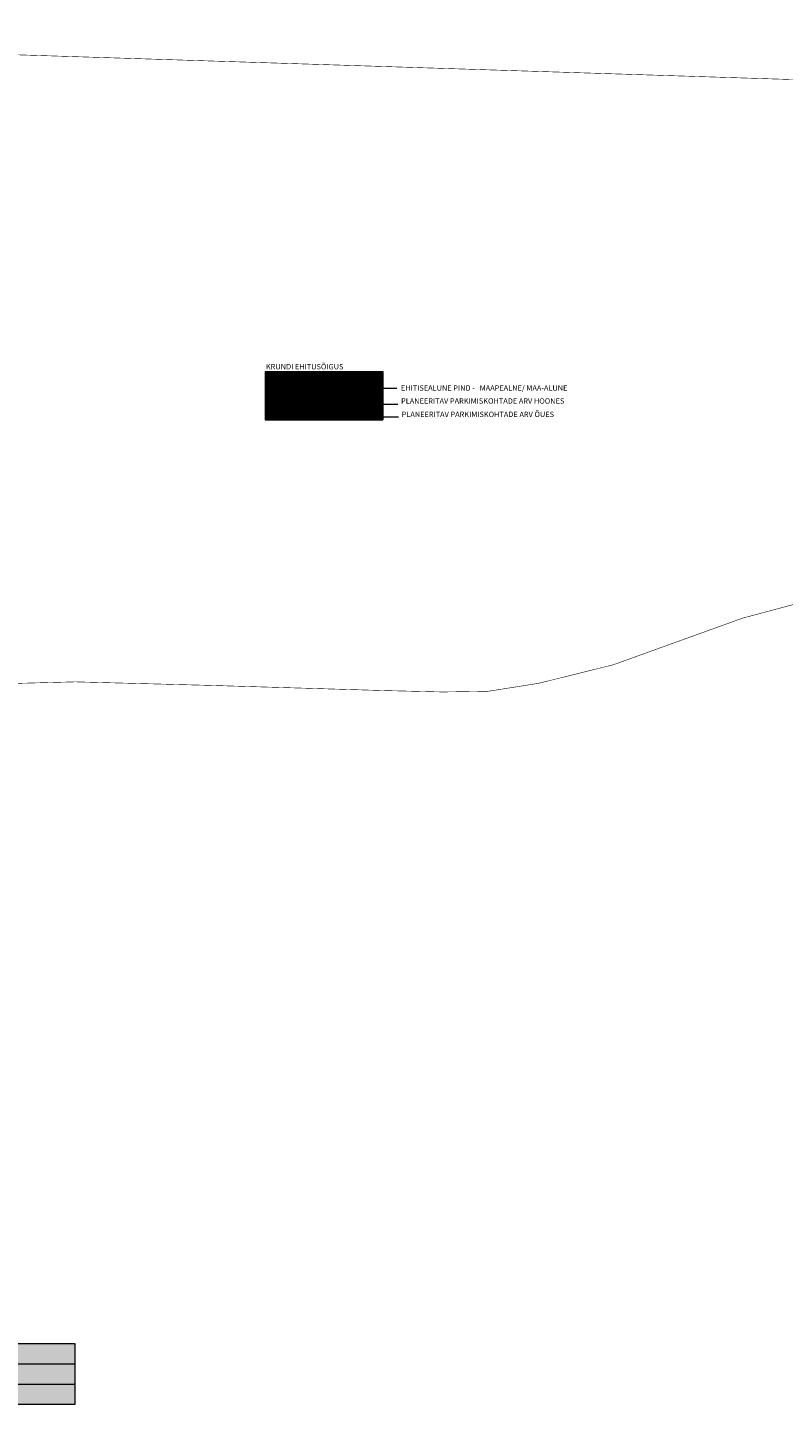
# Model space of a CAD drawing. Units: metres. Extents: x 552215 to 554039, y 6586258 to 6586803.
# Drawn here: x 552791 to 552930, y 6586258 to 6586512 of the extents above; entities that cross this region are included whole.
import ezdxf
from ezdxf.enums import TextEntityAlignment as Align

# ---------------------------------------------------------------- set-up
doc = ezdxf.new("R2010")
doc.units = ezdxf.units.M
doc.header["$MEASUREMENT"] = 0
for name, color, linetype in [('OPT-hoonest_õig', 7, 'Continuous'), ('OPT-hoonest_õigus', 7, 'Continuous'), ('OPT_tugi tekst2', 7, 'Continuous'), ('PIIR', 240, 'Continuous')]:
    doc.layers.add(name, color=color, linetype=linetype)
doc.layers.add('OPT_vormistus', color=7, linetype='Continuous', lineweight=0)
doc.styles.add('CENTURY-G', font='GOTHIC.TTF')
doc.styles.add('SWISL', font='swissl.ttf')

# ---------------------------------------------------------------- blocks, each defined once
blk = doc.blocks.new('HOONESTTABEL')
at = {"layer": 'OPT-hoonest_õigus', "lineweight": 9, "true_color": 0xeeecdd}
h = blk.add_hatch(dxfattribs=at)
h.set_pattern_fill('ANSI31', color=254, scale=0.01, style=0)
h.set_pattern_definition([(45, (0, 0), (-0.02245064030267288, 0.02245064030267288), [])])
h.paths.add_polyline_path([(788.0902345467009, 349.1398312943233), (801.1450273740575, 349.1398312943233), (801.1450273740575, 343.7968381216749), (788.0902345467009, 343.7968381216749)])
at = {"layer": 'OPT-hoonest_õigus', "lineweight": 5}
for p, q in [((788.0902345467009, 349.1398312943233), (801.1450273740356, 349.1398312944009)), ((788.0902345467009, 349.1398312943233), (788.0902345467974, 343.7968381216409)), ((791.3539327535709, 345.2587058781762), (791.3539327535491, 349.1398312943427)), ((801.1450273740356, 349.1398312944009), (801.1450273740356, 343.7968381216749)), ((791.3539327535491, 347.6779635378159), (801.1450273740356, 347.6779635378341)), ((794.6176309603852, 347.6779635378268), (794.617630960407, 345.2587058782308)), ((797.8813291671995, 347.6779635378196), (797.8813291672432, 345.2587058782308)), ((791.3539327535709, 345.2587058781762), (791.3539327535927, 343.7968381216494)), ((801.1450273740356, 345.2587058782453), (791.3539327535709, 345.2587058781762)), ((797.881329167265, 345.2587058782235), (797.881329167265, 343.796838121664)), ((788.0902345467974, 343.7968381216409), (801.1450273740356, 343.7968381216749))]:
    blk.add_line(p, q, dxfattribs=at)
blk = doc.blocks.new('2tabel')
at = {"layer": 'OPT_tugi tekst2', "true_color": 0xffffff}
blk.add_hatch(color=7, dxfattribs=at).paths.add_polyline_path([(552761.3352195228, 6586269.03638751), (552799.4606359089, 6586269.03638751), (552799.4606359089, 6586257.781375461), (552761.3352195228, 6586257.781375461)])
at = {"layer": 'OPT_tugi tekst2', "color": 250, "lineweight": 5}
for p, q in [((552761.3352195228, 6586265.284716827), (552799.4606359089, 6586265.284716827)), ((552781.9013407999, 6586261.533046144), (552781.9013407999, 6586265.284716827)), ((552761.3352195228, 6586261.533046144), (552799.4606359089, 6586261.533046144))]:
    blk.add_line(p, q, dxfattribs=at)
blk.add_lwpolyline([(552761.3352195228, 6586269.03638751), (552799.4606359089, 6586269.03638751), (552799.4606359089, 6586257.781375461), (552761.3352195228, 6586257.781375461)], close=True, dxfattribs=at)

msp = doc.modelspace()

# ---------------------------------------------------------------- linework, layer by layer
at = {"layer": 'OPT-hoonest_õig', "lineweight": 0}
msp.add_line((552845.5486931494, 6586446.182744537), (552845.5486931496, 6586442.150648437), dxfattribs=at)
at = {"layer": 'OPT-hoonest_õig', "linetype": 'Continuous', "lineweight": 5}
for points in [[(552849.9131818592, 6586445.555080405), (552849.9131818592, 6586445.555080405), (552859.0312632398, 6586445.555080405)], [(552853.3260089746, 6586440.879124158), (552854.2766879131, 6586442.563307809), (552859.182152608, 6586442.563307808)], [(552855.8226163444, 6586441.021888804), (552856.2883139404, 6586440.211058985), (552859.3238397792, 6586440.211058985)]]:
    msp.add_lwpolyline(points, dxfattribs=at)
at = {"layer": 'OPT-hoonest_õig', "linetype": 'Continuous', "lineweight": 5, "const_width": 0.04166666666666667}
for points in [[(552851.6593423078, 6586441.420790824), (552852.4926756416, 6586441.791514711), (552853.3260089748, 6586441.420790825), (552853.3260089748, 6586441.420790825), (552853.3260089743, 6586440.337457491), (552851.6593423081, 6586440.337457491)], [(552854.1559496776, 6586440.293184361), (552854.1559496778, 6586441.750593245), (552855.8226163446, 6586441.750593246), (552855.8226163443, 6586440.293184361)]]:
    msp.add_lwpolyline(points, close=True, dxfattribs=at)
at = {"layer": 'PIIR', "color": 17, "linetype": 'Continuous', "ltscale": 0.5, "const_width": 0.1, "flags": 128}
for points in [[(552885.18, 6586391), (552899.01, 6586394.43), (552922.91, 6586403.04), (552936.84, 6586406.78), (552945.19, 6586407.67), (552949.38, 6586407.19), (552970.13, 6586400), (552983.03, 6586397.03), (552991.56, 6586393.65), (553000.03, 6586387.83), (553004.13, 6586386.38), (553009.62, 6586385.91), (553016.69, 6586386.44), (553023.8, 6586387.36), (553023.53, 6586392.87), (553017.9, 6586499.82), (552644.94, 6586511.71), (552631.91, 6586512.11), (552630.92, 6586490.19), (552633.67, 6586490.34), (552633.69, 6586462.11), (552633.286057509, 6586395.534800306)], [(552633.182910656, 6586395.534800306), (552633.1, 6586364.87), (552634.4, 6586359), (552637.5, 6586360.31), (552670.83, 6586374.4), (552675.13, 6586376.22), (552678.81, 6586377.76), (552684.24, 6586380.03), (552692, 6586382.85), (552702.03, 6586386.5), (552712.48, 6586389.02), (552719.36, 6586389.95), (552729.51, 6586389.38), (552746.07, 6586388.73), (552755.54, 6586389.1), (552771.51, 6586390.55), (552799.56, 6586391.28), (552824.35, 6586390.63), (552857.04, 6586389.66), (552867.44, 6586389.41), (552875.88, 6586389.54), (552885.18, 6586391)]]:
    msp.add_lwpolyline(points, dxfattribs=at)

# ---------------------------------------------------------------- block references
at = {"layer": 'OPT-hoonest_õig', "linetype": 'Continuous', "lineweight": 5, "xscale": 1.666666666511446, "yscale": 1.666666666511446, "zscale": 1.666666666511446}
msp.add_blockref('HOONESTTABEL', (551521.185974882, 6585866.719471975), dxfattribs=at)
at = {"layer": 'OPT_tugi tekst2'}
msp.add_blockref('2tabel', (0, 0), dxfattribs=at)

# ---------------------------------------------------------------- texts
at = {"layer": 'OPT-hoonest_õig', "ltscale": 15, "style": 'SWISL'}
msp.add_text('KRUNDI EHITUSÕIGUS', height=1, rotation=3.335053305670289e-09, dxfattribs=at).set_placement((552834.8028774278, 6586449.503273829), align=Align.MIDDLE_LEFT)
at = {"layer": 'OPT-hoonest_õig', "style": 'CENTURY-G'}
for s, height, p in [('SIHTOTSTARVE % DET.PLAN. LIIKIDES', 0.6850197863127437, (552848.2684416547, 6586447.46274472)), ('KÕRGUS', 0.5408050944574292, (552842.8690845689, 6586445.583585204)), ('MEETRITES', 0.5408050944574292, (552842.991834865, 6586444.864504712)), ('KORRUSE-', 0.5408050944574292, (552843.009545648, 6586443.21919816)), ('SUURIM', 0.5408050944574292, (552842.886795351, 6586443.885185256)), ('EHITISE-', 0.5408050944574292, (552848.2303159155, 6586445.128944015)), ('ALUNE', 0.5408050944574292, (552848.2303159155, 6586444.147451655)), ('PIND', 0.5408050944574292, (552848.2303159148, 6586443.202310865)), ('HOONETE', 0.5408050944574292, (552853.6832155366, 6586445.128943563)), ('KRUNDIL', 0.5408050944574292, (552853.6832155364, 6586443.202310413)), ('ARV', 0.5408050944574292, (552853.6832155366, 6586444.147451203)), ('KRUNDI SUURUS', 0.6850197863127437, (552845.4774714846, 6586441.050433062)), ('LISUS', 0.5408050944574292, (552842.9218878616, 6586442.554976322))]:
    msp.add_text(s, height=height, rotation=3.335053305670289e-09, dxfattribs=at).set_placement(p, align=Align.MIDDLE_CENTER)
at = {"layer": 'OPT-hoonest_õig', "style": 'SWISL', "width": 0.99}
for p in [(552852.4220061237, 6586441.080094), (552854.9026493675, 6586441.092776164)]:
    msp.add_text('P', height=0.6666666666666667, rotation=3.335053305670289e-09, dxfattribs=at).set_placement(p, align=Align.MIDDLE_CENTER)
for p in [(552852.3809882826, 6586440.769597774), (552854.8616315259, 6586440.782279938)]:
    msp.add_text('n', height=0.5, rotation=3.335053305670289e-09, dxfattribs=at).set_placement(p, align=Align.MIDDLE_LEFT)
msp.add_attdef('1', text='', height=2.5875, rotation=3.335053305670289e-09, dxfattribs=at).set_placement((552837.4054006243, 6586444.454750076), align=Align.MIDDLE)
at = {"layer": 'OPT_vormistus', "ltscale": 15, "style": 'SWISL'}
for s, p in [('EHITISEALUNE PIND -   MAAPEALNE/ MAA-ALUNE                     ', (552859.7644464487, 6586445.065935628)), ('PLANEERITAV PARKIMISKOHTADE ARV HOONES', (552859.7890361461, 6586442.667626585)), ('PLANEERITAV PARKIMISKOHTADE ARV ÕUES', (552859.8943610894, 6586440.199664555))]:
    msp.add_text(s, height=1, dxfattribs=at).set_placement(p)

doc.saveas('drawing.dxf')
